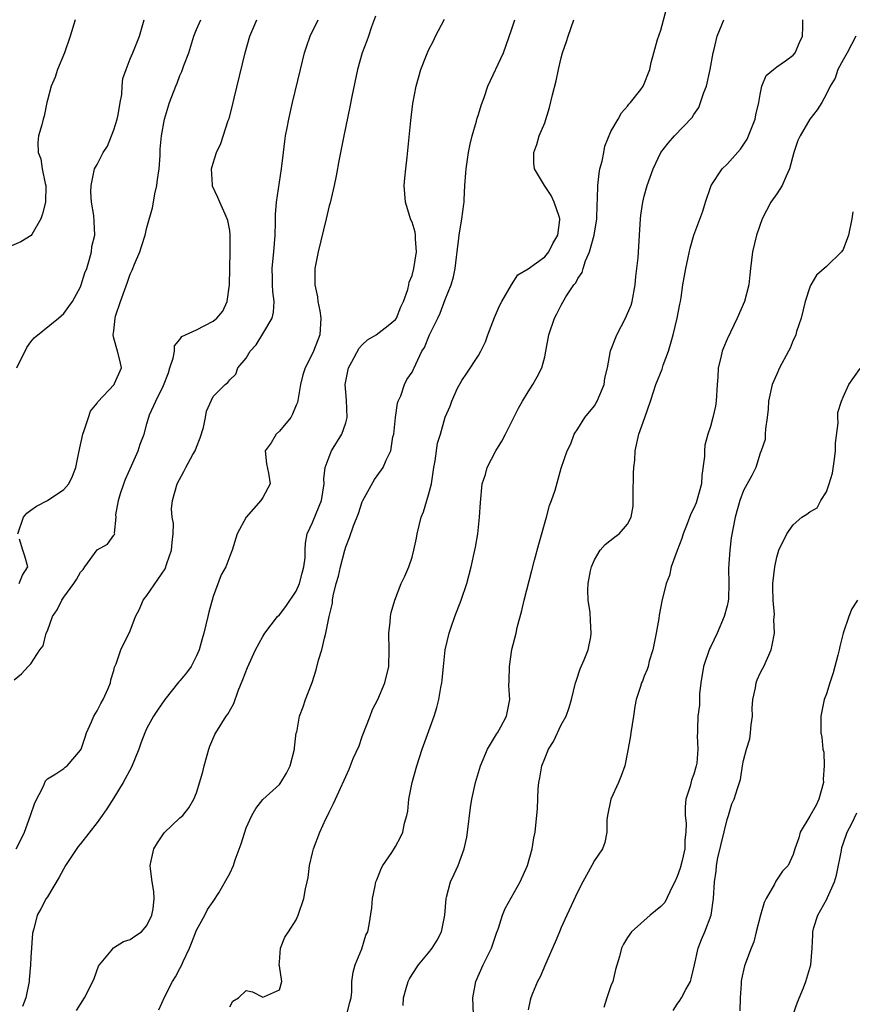
# Model space of a CAD drawing. Units: inches. Extents: x 2556000 to 2559000, y 1521000 to 1524000.
# Drawn here: x 2557394 to 2557494, y 1521098 to 1521217 of the extents above; entities that cross this region are included whole.
import ezdxf

# ---------------------------------------------------------------- set-up
doc = ezdxf.new("R2010")
doc.units = ezdxf.units.IN
doc.header["$MEASUREMENT"] = 0
doc.layers.add('LD25561521_2ft', color=40, linetype='Continuous')

msp = doc.modelspace()

# ---------------------------------------------------------------- linework, layer by layer
at = {"layer": 'LD25561521_2ft'}
for points, elevation in [([(2557433.15, 1521097), (2557433.5, 1521098.5), (2557433.66, 1521099), (2557433.74, 1521099.74), (2557433.75, 1521101), (2557433.89, 1521102.11), (2557434.14, 1521103), (2557434.92, 1521104.92), (2557435.44, 1521106.56), (2557435.67, 1521107), (2557435.83, 1521107.83), (2557436.13, 1521109.87), (2557436.22, 1521111), (2557436.53, 1521112.53), (2557436.64, 1521113), (2557436.73, 1521113.27), (2557437.31, 1521114.69), (2557437.48, 1521115), (2557438.55, 1521116.55), (2557439, 1521117.26), (2557439.61, 1521118.39), (2557439.9, 1521119), (2557440.09, 1521120.09), (2557440.35, 1521121), (2557440.47, 1521121.53), (2557440.62, 1521123), (2557441.02, 1521125), (2557441.57, 1521127), (2557442.22, 1521129), (2557443.66, 1521133), (2557443.98, 1521134.02), (2557444.23, 1521135), (2557444.47, 1521136.47), (2557444.59, 1521137), (2557444.65, 1521137.35), (2557444.79, 1521139), (2557445.01, 1521141), (2557445.46, 1521143), (2557445.73, 1521143.73), (2557446.16, 1521145), (2557446.92, 1521147), (2557447.6, 1521149), (2557448.14, 1521151), (2557448.58, 1521153), (2557448.64, 1521153.36), (2557448.94, 1521155), (2557449.15, 1521157), (2557449.24, 1521158.76), (2557449.47, 1521161), (2557449.85, 1521162.15), (2557450.07, 1521163), (2557451.1, 1521165), (2557451.85, 1521166.15), (2557452.26, 1521167), (2557453.86, 1521170.14), (2557454.34, 1521171), (2557455, 1521172.12), (2557455.57, 1521173), (2557456.08, 1521173.92), (2557456.64, 1521175), (2557457, 1521176.33), (2557457.15, 1521177), (2557457.49, 1521179), (2557458.2, 1521181), (2557458.48, 1521181.52), (2557459, 1521182.58), (2557459.57, 1521183.57), (2557460.52, 1521185), (2557460.74, 1521185.26), (2557461, 1521185.79), (2557461.51, 1521186.49), (2557461.63, 1521187), (2557461.93, 1521187.93), (2557462.42, 1521189), (2557462.97, 1521191), (2557463.31, 1521193), (2557463.35, 1521194.65), (2557463.39, 1521195.39), (2557463.41, 1521197), (2557463.57, 1521198.43), (2557463.67, 1521199), (2557463.95, 1521199.95), (2557464.14, 1521201), (2557464.25, 1521201.75), (2557465, 1521203.52), (2557465.85, 1521205), (2557466.25, 1521205.75), (2557467, 1521206.57), (2557467.17, 1521206.83), (2557467.37, 1521207), (2557468.59, 1521208.59), (2557468.89, 1521209), (2557468.93, 1521209.07), (2557469.69, 1521211), (2557469.85, 1521211.85), (2557470.16, 1521213), (2557470.62, 1521214.62), (2557471, 1521215.74), (2557471.69, 1521218.31)], 8756), ([(2557400.36, 1521217), (2557399.75, 1521215), (2557399.05, 1521213), (2557398.21, 1521211), (2557397.95, 1521210.05), (2557397.45, 1521209), (2557397, 1521207.29), (2557396.93, 1521207), (2557396.62, 1521205.38), (2557396.5, 1521205), (2557396.33, 1521204.33), (2557395.95, 1521203), (2557395.83, 1521202.17), (2557395.89, 1521201), (2557396.2, 1521200.2), (2557396.38, 1521199), (2557396.75, 1521197.25), (2557396.82, 1521197), (2557396.79, 1521195), (2557396.43, 1521193.57), (2557396.22, 1521193), (2557395.11, 1521191.11), (2557395.04, 1521190.96), (2557393.79, 1521190.21), (2557392.39, 1521189.61)], 8774), ([(2557393, 1521137.36), (2557393.89, 1521138.11), (2557394.69, 1521139), (2557395, 1521139.31), (2557396.11, 1521141), (2557396.51, 1521141.49), (2557396.86, 1521143), (2557397, 1521143.28), (2557397.63, 1521145), (2557398.17, 1521145.83), (2557398.76, 1521147), (2557399, 1521147.35), (2557400.19, 1521149), (2557400.51, 1521149.49), (2557401, 1521150.35), (2557401.31, 1521150.69), (2557401.54, 1521151), (2557403, 1521153.07), (2557404.25, 1521153.75), (2557405, 1521154.81), (2557405.11, 1521154.89), (2557405.13, 1521155), (2557405.08, 1521155.08), (2557405.29, 1521157), (2557405.27, 1521157.27), (2557405.59, 1521159), (2557405.84, 1521159.84), (2557406.23, 1521161), (2557406.44, 1521161.56), (2557407.17, 1521163.17), (2557407.97, 1521165), (2557408.2, 1521165.8), (2557408.66, 1521167), (2557409, 1521168.26), (2557409.34, 1521169.34), (2557410.09, 1521171), (2557411, 1521172.88), (2557411.6, 1521174.4), (2557411.78, 1521175), (2557412.17, 1521176.17), (2557412.32, 1521177), (2557412.33, 1521177.67), (2557413, 1521178.44), (2557413.23, 1521178.77), (2557415, 1521179.6), (2557417, 1521180.62), (2557417.45, 1521181), (2557418.15, 1521181.85), (2557418.69, 1521183), (2557418.98, 1521185), (2557419.07, 1521189), (2557419.07, 1521191.07), (2557419, 1521191.56), (2557418.79, 1521192.79), (2557418.71, 1521193), (2557418.44, 1521193.56), (2557417.79, 1521195), (2557417.56, 1521195.56), (2557416.93, 1521196.93), (2557416.91, 1521197), (2557416.92, 1521197.08), (2557416.81, 1521199), (2557417, 1521199.71), (2557417.42, 1521201), (2557417.94, 1521202.06), (2557418.83, 1521204.83), (2557418.92, 1521205.08), (2557419.34, 1521206.66), (2557419.53, 1521207.53), (2557420.87, 1521213), (2557421.44, 1521215), (2557422.26, 1521217)], 8768), ([(2557393.24, 1521117), (2557393.85, 1521118.15), (2557394.23, 1521119), (2557394.97, 1521121), (2557395.48, 1521122.52), (2557396.53, 1521124.53), (2557396.79, 1521125.21), (2557397, 1521125.45), (2557398.04, 1521126.04), (2557399, 1521126.69), (2557399.16, 1521126.84), (2557399.37, 1521127), (2557401, 1521128.88), (2557401.06, 1521129), (2557401.55, 1521130.45), (2557401.74, 1521131), (2557402.31, 1521132.31), (2557402.62, 1521133), (2557403, 1521133.64), (2557403.47, 1521134.53), (2557403.74, 1521135), (2557404.34, 1521136.34), (2557404.61, 1521137), (2557404.64, 1521137.36), (2557405, 1521138.49), (2557405.1, 1521138.9), (2557405.29, 1521139.29), (2557405.87, 1521141), (2557407, 1521143.28), (2557407.65, 1521145), (2557408.1, 1521145.9), (2557408.56, 1521147), (2557409, 1521147.53), (2557411.23, 1521150.77), (2557411.4, 1521151.4), (2557411.99, 1521153), (2557412.04, 1521153.96), (2557412.19, 1521155), (2557412.22, 1521156.22), (2557412.07, 1521157), (2557411.99, 1521158.01), (2557412.08, 1521159), (2557412.65, 1521161), (2557413.48, 1521162.52), (2557413.7, 1521163), (2557414.56, 1521164.56), (2557414.82, 1521165), (2557415, 1521165.44), (2557415.43, 1521166.57), (2557415.83, 1521167.83), (2557416.09, 1521169), (2557416.21, 1521169.79), (2557417, 1521171.54), (2557418.44, 1521173), (2557418.76, 1521173.24), (2557419, 1521173.57), (2557419.74, 1521174.26), (2557419.97, 1521175), (2557421, 1521176.18), (2557421.46, 1521177), (2557422.2, 1521177.8), (2557423, 1521179.1), (2557424.11, 1521181), (2557424.28, 1521181.72), (2557424.38, 1521183), (2557424.21, 1521184.21), (2557424.16, 1521185), (2557424.16, 1521185.84), (2557424.12, 1521187), (2557424.24, 1521188.24), (2557424.33, 1521189), (2557424.47, 1521191), (2557424.54, 1521192.54), (2557424.51, 1521193.49), (2557424.66, 1521195), (2557425.23, 1521199), (2557425.47, 1521201), (2557425.64, 1521202.36), (2557425.75, 1521203), (2557425.94, 1521203.94), (2557426.13, 1521205), (2557426.58, 1521207), (2557427.52, 1521211), (2557428.03, 1521213), (2557428.27, 1521213.73), (2557428.72, 1521215), (2557429.66, 1521217)], 8766), ([(2557393.3, 1521175), (2557394.52, 1521177.48), (2557395, 1521178.14), (2557395.39, 1521178.62), (2557398.35, 1521181), (2557399, 1521181.58), (2557399.58, 1521182.42), (2557400.04, 1521183), (2557401, 1521184.78), (2557401.09, 1521185), (2557401.53, 1521186.47), (2557401.75, 1521187), (2557402.1, 1521188.1), (2557402.31, 1521189), (2557402.36, 1521189.64), (2557402.71, 1521191), (2557402.65, 1521192.65), (2557402.6, 1521193.4), (2557402.32, 1521195), (2557402.25, 1521196.25), (2557402.27, 1521197), (2557402.7, 1521199), (2557403, 1521199.53), (2557403.74, 1521201), (2557404.26, 1521201.74), (2557405, 1521203.71), (2557405.42, 1521205), (2557405.53, 1521205.53), (2557405.78, 1521207), (2557405.97, 1521207.97), (2557406.02, 1521209), (2557406.09, 1521209.91), (2557406.49, 1521211), (2557407, 1521212.27), (2557407.31, 1521213), (2557407.78, 1521214.22), (2557408.1, 1521215), (2557408.68, 1521217)], 8772), ([(2557393.43, 1521155), (2557394.14, 1521157), (2557394.54, 1521157.46), (2557395, 1521157.84), (2557395.68, 1521158.32), (2557397, 1521159.02), (2557399, 1521160.32), (2557399.58, 1521161), (2557400.05, 1521161.95), (2557400.44, 1521163), (2557400.79, 1521164.79), (2557401.28, 1521167), (2557401.45, 1521167.45), (2557401.96, 1521169), (2557402.2, 1521169.8), (2557403, 1521170.75), (2557403.09, 1521170.91), (2557405.04, 1521173), (2557405.1, 1521173.1), (2557405.96, 1521175), (2557405.79, 1521175.79), (2557405.47, 1521177), (2557405, 1521178.6), (2557404.92, 1521179), (2557405, 1521179.48), (2557405.18, 1521181), (2557405.23, 1521181.23), (2557405.81, 1521183), (2557406.65, 1521185.35), (2557407, 1521186.29), (2557407.23, 1521186.77), (2557407.51, 1521187.51), (2557408.14, 1521189), (2557408.37, 1521189.63), (2557408.78, 1521191), (2557409, 1521191.92), (2557409.69, 1521194.31), (2557409.79, 1521195), (2557409.98, 1521195.98), (2557410.21, 1521197), (2557410.27, 1521197.73), (2557410.47, 1521199), (2557410.6, 1521200.6), (2557410.6, 1521201), (2557410.61, 1521201.39), (2557410.76, 1521203), (2557411.13, 1521205), (2557411.73, 1521207), (2557412.48, 1521209), (2557412.65, 1521209.35), (2557413, 1521210.25), (2557413.23, 1521210.77), (2557413.47, 1521211.47), (2557414.06, 1521213), (2557414.68, 1521215), (2557415, 1521215.82), (2557415.52, 1521217)], 8770), ([(2557436.59, 1521217.41), (2557436.12, 1521216.12), (2557435.74, 1521215), (2557435.53, 1521214.47), (2557434.99, 1521213.01), (2557434.43, 1521211), (2557433.74, 1521207.74), (2557433.5, 1521206.5), (2557432.76, 1521203), (2557432.19, 1521200.19), (2557431.83, 1521198.17), (2557431.59, 1521197), (2557431.1, 1521194.9), (2557431, 1521194.56), (2557430.62, 1521193), (2557429.68, 1521189), (2557429.28, 1521187), (2557429.26, 1521186.74), (2557429.25, 1521185), (2557429.59, 1521183.59), (2557429.64, 1521183), (2557429.88, 1521181.88), (2557430.01, 1521181), (2557429.86, 1521179), (2557429.12, 1521177), (2557429, 1521176.73), (2557428.11, 1521175), (2557427.83, 1521174.17), (2557427.53, 1521173), (2557427.17, 1521170.83), (2557427, 1521170.5), (2557426.58, 1521169.42), (2557426.36, 1521169), (2557425, 1521167.37), (2557424.61, 1521167), (2557424.02, 1521165.98), (2557423.26, 1521165), (2557423.44, 1521163.44), (2557423.69, 1521162.31), (2557423.9, 1521161), (2557423, 1521159.35), (2557422.76, 1521159), (2557421, 1521157), (2557419.88, 1521155), (2557419.3, 1521153), (2557419, 1521152.28), (2557418.54, 1521151), (2557417.97, 1521150.03), (2557417, 1521147.42), (2557416.48, 1521145.52), (2557416.37, 1521145), (2557415.87, 1521143), (2557415.68, 1521142.32), (2557415.33, 1521141), (2557415, 1521140.27), (2557414.35, 1521139), (2557413.77, 1521138.23), (2557413, 1521137.24), (2557412.88, 1521137.12), (2557411.16, 1521135), (2557410.28, 1521133.72), (2557409.81, 1521133), (2557409, 1521131.53), (2557408.74, 1521131), (2557408.26, 1521129.74), (2557408.02, 1521129), (2557407.16, 1521126.84), (2557406.13, 1521125), (2557405, 1521123.13), (2557404.19, 1521121.81), (2557403.62, 1521121), (2557403, 1521120.16), (2557401, 1521117.61), (2557400.71, 1521117.29), (2557399.18, 1521115), (2557398.41, 1521113.59), (2557397, 1521111.22), (2557396.85, 1521111), (2557396.23, 1521109.77), (2557395.77, 1521109), (2557395.36, 1521107.36), (2557395.19, 1521106.81), (2557395, 1521103.89), (2557394.96, 1521103), (2557394.8, 1521101.2), (2557394.8, 1521101), (2557394.39, 1521099), (2557394.01, 1521097.99)], 8764), ([(2557400.51, 1521097.5), (2557401.46, 1521099), (2557402.49, 1521101), (2557402.64, 1521101.36), (2557403.18, 1521102.82), (2557403.28, 1521103), (2557404.68, 1521104.68), (2557404.96, 1521105.04), (2557406.19, 1521105.81), (2557407, 1521106.04), (2557407.55, 1521106.45), (2557408.34, 1521107), (2557409, 1521107.74), (2557409.59, 1521109), (2557409.76, 1521109.76), (2557409.9, 1521111), (2557409.86, 1521111.85), (2557409.65, 1521113), (2557409.44, 1521114.56), (2557409.39, 1521115), (2557409.53, 1521115.53), (2557409.86, 1521117), (2557410.28, 1521117.72), (2557411.08, 1521118.92), (2557413, 1521120.72), (2557413.33, 1521121), (2557414.05, 1521121.95), (2557414.68, 1521123), (2557415, 1521123.75), (2557415.74, 1521126.26), (2557415.92, 1521127), (2557416.27, 1521128.27), (2557416.48, 1521129), (2557416.62, 1521129.38), (2557417.22, 1521130.78), (2557417.33, 1521131), (2557418.59, 1521133), (2557418.76, 1521133.24), (2557419.48, 1521134.52), (2557420.03, 1521136.03), (2557420.6, 1521137.4), (2557421.13, 1521138.87), (2557422.12, 1521141), (2557423, 1521142.62), (2557423.22, 1521143), (2557424.78, 1521145), (2557425, 1521145.21), (2557425.77, 1521146.23), (2557427, 1521148.09), (2557427.43, 1521149), (2557427.74, 1521150.26), (2557427.95, 1521151), (2557428.1, 1521152.1), (2557428.1, 1521153), (2557428.14, 1521153.86), (2557428.36, 1521155), (2557429, 1521156.35), (2557429.43, 1521157.43), (2557430.09, 1521159), (2557430.39, 1521161), (2557430.37, 1521161.63), (2557430.52, 1521163), (2557431, 1521164.27), (2557431.3, 1521165), (2557432.52, 1521167), (2557433, 1521168.39), (2557433.18, 1521169), (2557433.1, 1521171.1), (2557432.93, 1521173), (2557433.33, 1521175), (2557433.75, 1521175.75), (2557434.62, 1521177.38), (2557435, 1521177.78), (2557435.61, 1521178.39), (2557436.68, 1521179), (2557438.12, 1521180.12), (2557439, 1521180.84), (2557439.12, 1521181), (2557439.65, 1521182.35), (2557439.97, 1521183), (2557440.47, 1521184.47), (2557440.6, 1521185), (2557440.66, 1521185.34), (2557441, 1521186.15), (2557441.22, 1521187), (2557441.55, 1521189), (2557441.43, 1521190.57), (2557441.42, 1521191), (2557441.36, 1521191.36), (2557441, 1521192.56), (2557440.86, 1521192.86), (2557440.2, 1521195), (2557440.06, 1521197), (2557440.12, 1521197.88), (2557440.24, 1521199), (2557440.42, 1521200.42), (2557440.86, 1521204.86), (2557441.1, 1521206.9), (2557441.48, 1521209), (2557442.06, 1521211), (2557442.74, 1521212.74), (2557443, 1521213.32), (2557443.57, 1521214.43), (2557443.81, 1521215), (2557444.93, 1521217.07)], 8762), ([(2557410.44, 1521097.56), (2557411.17, 1521099.17), (2557412.09, 1521101), (2557412.45, 1521101.55), (2557413, 1521102.54), (2557413.23, 1521103), (2557413.4, 1521103.4), (2557414.13, 1521105), (2557414.39, 1521105.61), (2557415, 1521107.2), (2557415.99, 1521109), (2557416.33, 1521109.67), (2557417, 1521110.63), (2557417.67, 1521111.67), (2557419, 1521114.01), (2557419.44, 1521115), (2557419.65, 1521115.65), (2557420.4, 1521117.6), (2557420.82, 1521119), (2557421, 1521119.51), (2557421.67, 1521121), (2557422.15, 1521121.85), (2557423, 1521122.93), (2557425, 1521124.77), (2557425.18, 1521125), (2557425.87, 1521126.13), (2557426.28, 1521127), (2557426.82, 1521129), (2557426.82, 1521129.18), (2557427.03, 1521130.97), (2557427.08, 1521131.08), (2557427.41, 1521133), (2557427.88, 1521134.12), (2557428.16, 1521135), (2557428.85, 1521136.85), (2557428.95, 1521137.05), (2557429.43, 1521138.57), (2557429.73, 1521139.73), (2557430.1, 1521141), (2557430.42, 1521142.42), (2557430.59, 1521143), (2557431.01, 1521145), (2557431.39, 1521146.61), (2557431.42, 1521147), (2557431.49, 1521147.49), (2557431.86, 1521149), (2557432.11, 1521149.89), (2557432.35, 1521151), (2557432.88, 1521153), (2557433, 1521153.41), (2557433.47, 1521154.53), (2557433.94, 1521155.94), (2557434.55, 1521157.45), (2557435, 1521158.85), (2557435.07, 1521159), (2557436.45, 1521161.55), (2557437.31, 1521162.69), (2557437.52, 1521163), (2557437.87, 1521163.87), (2557438.42, 1521165), (2557438.7, 1521166.7), (2557438.79, 1521167), (2557439.01, 1521169), (2557439.24, 1521170.76), (2557439.32, 1521171), (2557439.65, 1521171.65), (2557440.08, 1521173), (2557440.38, 1521173.62), (2557441, 1521174.47), (2557441.17, 1521174.83), (2557441.27, 1521175), (2557441.45, 1521175.45), (2557442.17, 1521177), (2557442.52, 1521177.48), (2557443.09, 1521179), (2557444.09, 1521181), (2557444.38, 1521181.62), (2557445, 1521183.24), (2557445.7, 1521185), (2557446.01, 1521185.99), (2557446.21, 1521187), (2557446.37, 1521188.37), (2557446.46, 1521189), (2557446.66, 1521190.66), (2557446.68, 1521191), (2557447, 1521193), (2557447.26, 1521194.74), (2557447.28, 1521195), (2557447.27, 1521195.27), (2557447.37, 1521197), (2557447.49, 1521198.51), (2557447.51, 1521199), (2557447.8, 1521201), (2557448, 1521202), (2557448.26, 1521203), (2557448.78, 1521204.78), (2557448.86, 1521205.14), (2557449, 1521205.55), (2557449.33, 1521206.67), (2557449.73, 1521207.73), (2557450.16, 1521209), (2557452.02, 1521213), (2557453, 1521215.78), (2557453.38, 1521217)], 8760), ([(2557419, 1521097.93), (2557419.38, 1521098.62), (2557420.05, 1521099), (2557421, 1521099.9), (2557421.76, 1521099.76), (2557423, 1521099.08), (2557423.18, 1521099.18), (2557425, 1521099.97), (2557425.28, 1521101), (2557425, 1521102.89), (2557424.95, 1521103), (2557425, 1521103.32), (2557425.12, 1521105), (2557425.66, 1521106.34), (2557426.1, 1521107), (2557427, 1521108.44), (2557427.24, 1521109), (2557427.93, 1521111), (2557428.15, 1521112.15), (2557428.36, 1521113), (2557428.47, 1521113.53), (2557428.64, 1521115), (2557429, 1521116.5), (2557429.1, 1521117), (2557429.87, 1521119), (2557430.61, 1521120.61), (2557430.88, 1521121.12), (2557431, 1521121.41), (2557431.53, 1521122.47), (2557431.77, 1521123), (2557433.4, 1521126.6), (2557433.9, 1521127.9), (2557434.6, 1521129.4), (2557435, 1521130.54), (2557435.94, 1521133), (2557436.22, 1521133.78), (2557436.87, 1521135), (2557437.72, 1521137), (2557438.18, 1521139), (2557438.25, 1521141), (2557438.2, 1521143), (2557438.34, 1521144.34), (2557438.38, 1521145), (2557438.49, 1521145.51), (2557438.92, 1521147), (2557439.7, 1521149), (2557440.13, 1521149.87), (2557440.6, 1521151), (2557441, 1521152.16), (2557441.23, 1521153), (2557441.54, 1521154.46), (2557441.62, 1521155), (2557442.11, 1521157), (2557442.36, 1521157.64), (2557442.8, 1521159), (2557443, 1521159.68), (2557443.33, 1521161), (2557443.63, 1521163), (2557443.8, 1521163.8), (2557444.08, 1521165.92), (2557444.42, 1521167), (2557445, 1521169.06), (2557445.61, 1521170.39), (2557445.8, 1521171), (2557446.46, 1521172.46), (2557447, 1521173.5), (2557447.62, 1521174.38), (2557449, 1521176.5), (2557449.28, 1521177), (2557449.86, 1521178.14), (2557450.15, 1521179), (2557450.93, 1521181.07), (2557451.53, 1521182.47), (2557451.84, 1521183), (2557452.98, 1521185.02), (2557453.78, 1521186.22), (2557455, 1521186.93), (2557457, 1521188.4), (2557457.5, 1521189), (2557457.98, 1521190.02), (2557458.57, 1521191), (2557458.84, 1521192.84), (2557458.84, 1521193), (2557458.74, 1521193.26), (2557458.13, 1521195), (2557457.78, 1521195.78), (2557456.99, 1521197), (2557455.79, 1521199), (2557455.71, 1521199.71), (2557455.71, 1521201), (2557456.05, 1521201.95), (2557456.33, 1521203), (2557457, 1521204.57), (2557457.58, 1521206.42), (2557457.94, 1521207.94), (2557458.38, 1521209.62), (2557458.67, 1521211), (2557459, 1521212.41), (2557459.17, 1521213), (2557459.62, 1521214.38), (2557459.85, 1521215), (2557460.53, 1521217)], 8758), ([(2557439.91, 1521098.09), (2557439.97, 1521099), (2557440.32, 1521100.32), (2557440.53, 1521101), (2557440.69, 1521101.31), (2557441, 1521101.82), (2557441.78, 1521103), (2557443, 1521104.45), (2557443.41, 1521105), (2557444.01, 1521105.99), (2557444.54, 1521107), (2557444.97, 1521109), (2557445.11, 1521111), (2557445.17, 1521111.17), (2557445.63, 1521113), (2557446.08, 1521113.92), (2557446.58, 1521115), (2557447.3, 1521117), (2557447.59, 1521118.41), (2557447.69, 1521119), (2557448.04, 1521121.96), (2557448.21, 1521123), (2557448.64, 1521125), (2557449.24, 1521127), (2557450.1, 1521129), (2557451.17, 1521130.83), (2557451.3, 1521131), (2557451.71, 1521131.71), (2557452.39, 1521133), (2557452.78, 1521135), (2557452.69, 1521136.69), (2557452.71, 1521137.29), (2557452.74, 1521139), (2557453.05, 1521141.05), (2557453.55, 1521143), (2557453.68, 1521143.68), (2557454.25, 1521145.75), (2557454.54, 1521147), (2557455.45, 1521150.55), (2557455.79, 1521151.79), (2557456.28, 1521153.72), (2557457.22, 1521157), (2557457.6, 1521158.4), (2557457.84, 1521159), (2557458.26, 1521160.26), (2557459, 1521162.9), (2557459.71, 1521165), (2557460.14, 1521165.86), (2557460.54, 1521167), (2557461, 1521167.64), (2557461.85, 1521169), (2557463, 1521170.43), (2557463.23, 1521170.77), (2557463.34, 1521171), (2557464.17, 1521173), (2557464.25, 1521173.75), (2557464.57, 1521175), (2557464.95, 1521177.05), (2557465.71, 1521179), (2557466.75, 1521181), (2557467, 1521181.55), (2557467.42, 1521182.58), (2557467.54, 1521183), (2557467.92, 1521185), (2557467.98, 1521186.02), (2557468.28, 1521188.28), (2557468.46, 1521191), (2557468.55, 1521193), (2557468.59, 1521193.41), (2557468.83, 1521195), (2557469, 1521195.71), (2557469.37, 1521197), (2557470.08, 1521199), (2557471.01, 1521201), (2557471.9, 1521202.1), (2557472.65, 1521203), (2557474.8, 1521205.2), (2557475, 1521205.57), (2557475.59, 1521206.41), (2557475.81, 1521207), (2557476.2, 1521208.2), (2557476.51, 1521209), (2557476.98, 1521211), (2557477.32, 1521213), (2557477.46, 1521213.46), (2557477.81, 1521215), (2557478.37, 1521216.37), (2557478.61, 1521217)], 8754), ([(2557448.42, 1521097), (2557448.34, 1521099), (2557448.69, 1521101), (2557449.57, 1521103), (2557450.57, 1521105), (2557451.18, 1521106.82), (2557451.41, 1521107.41), (2557451.9, 1521109), (2557452.22, 1521109.78), (2557454.03, 1521113), (2557454.92, 1521115), (2557455.51, 1521117), (2557455.7, 1521118.3), (2557455.86, 1521119), (2557456.13, 1521121.87), (2557456.23, 1521124.23), (2557456.31, 1521125), (2557456.43, 1521125.57), (2557456.65, 1521127), (2557457, 1521127.89), (2557457.46, 1521129), (2557458.07, 1521129.93), (2557459, 1521131.95), (2557459.58, 1521133), (2557459.96, 1521134.04), (2557460.22, 1521135), (2557460.71, 1521137), (2557460.78, 1521137.22), (2557461.3, 1521138.7), (2557461.78, 1521139.78), (2557462.23, 1521141), (2557462.56, 1521142.56), (2557462.62, 1521143), (2557462.53, 1521144.53), (2557462.5, 1521145.5), (2557462.26, 1521147), (2557462.19, 1521148.19), (2557462.26, 1521149), (2557462.54, 1521150.54), (2557462.64, 1521151), (2557463, 1521151.84), (2557463.7, 1521153), (2557464.3, 1521153.7), (2557465.41, 1521154.59), (2557465.98, 1521155), (2557467, 1521156.15), (2557467.45, 1521157), (2557467.66, 1521158.34), (2557467.66, 1521159.66), (2557467.71, 1521162.29), (2557467.77, 1521163), (2557467.86, 1521163.86), (2557467.93, 1521165), (2557468.37, 1521167), (2557469.09, 1521169), (2557469.77, 1521171), (2557470.12, 1521172.12), (2557470.43, 1521173), (2557471.17, 1521174.83), (2557471.31, 1521175.31), (2557471.92, 1521177), (2557472.49, 1521179), (2557473, 1521181), (2557473.32, 1521182.68), (2557473.4, 1521183), (2557473.48, 1521183.48), (2557473.67, 1521185), (2557474.02, 1521187), (2557474.3, 1521188.3), (2557474.57, 1521189.43), (2557475.01, 1521191), (2557476.08, 1521193.92), (2557476.41, 1521195), (2557477.07, 1521197), (2557478.42, 1521199), (2557479, 1521199.59), (2557480.62, 1521201.38), (2557481.42, 1521202.58), (2557482.4, 1521205), (2557482.49, 1521205.51), (2557482.85, 1521207), (2557483, 1521207.96), (2557483.2, 1521209), (2557483.73, 1521210.27), (2557484.59, 1521211), (2557485, 1521211.32), (2557486.04, 1521212.04), (2557487, 1521212.74), (2557487.24, 1521213), (2557487.75, 1521214.25), (2557488.12, 1521215), (2557488.15, 1521216.15), (2557488.14, 1521217)], 8752), ([(2557494.56, 1521215), (2557493.48, 1521213), (2557493, 1521212.16), (2557492.38, 1521211), (2557492.05, 1521209.95), (2557491.44, 1521209), (2557491, 1521208.04), (2557490.42, 1521207), (2557489.87, 1521206.13), (2557489, 1521205), (2557487.82, 1521203), (2557487.56, 1521202.44), (2557487.05, 1521201), (2557486.54, 1521199), (2557486.12, 1521198.12), (2557485.65, 1521197), (2557485, 1521196), (2557484.29, 1521195), (2557483.22, 1521193), (2557482.56, 1521191), (2557482.08, 1521189), (2557481.82, 1521187), (2557481.77, 1521186.23), (2557481.62, 1521185), (2557481.11, 1521183), (2557480.24, 1521181), (2557479, 1521178.45), (2557478.57, 1521177.43), (2557478.41, 1521177), (2557478.27, 1521176.27), (2557477.93, 1521175), (2557477.89, 1521173.89), (2557477.8, 1521173), (2557477.68, 1521171), (2557477.6, 1521170.4), (2557477.3, 1521169), (2557477, 1521167.94), (2557476.69, 1521167), (2557476.33, 1521165.67), (2557476.27, 1521165), (2557476.3, 1521164.3), (2557475.98, 1521162.02), (2557475.92, 1521161), (2557475.37, 1521159), (2557475.27, 1521158.73), (2557475, 1521158.09), (2557474.62, 1521157.38), (2557474.18, 1521156.18), (2557473.71, 1521155), (2557473.56, 1521154.44), (2557472.97, 1521152.97), (2557472.27, 1521151), (2557472.06, 1521149.94), (2557471.67, 1521149), (2557471.14, 1521146.86), (2557470.81, 1521145.19), (2557470.77, 1521144.77), (2557470.44, 1521143), (2557470.03, 1521141), (2557469.61, 1521139.61), (2557469.48, 1521139), (2557469.37, 1521138.63), (2557469, 1521137.8), (2557468.79, 1521137.21), (2557468.69, 1521137), (2557468.56, 1521136.56), (2557468.05, 1521135), (2557467.86, 1521134.14), (2557467.71, 1521133), (2557467.4, 1521131), (2557467.37, 1521130.63), (2557467, 1521128.65), (2557466.66, 1521127), (2557466.22, 1521125.78), (2557465.9, 1521125), (2557464.98, 1521123), (2557464.56, 1521121), (2557464.5, 1521120.5), (2557464.49, 1521119), (2557464.26, 1521117.74), (2557463.97, 1521117), (2557463, 1521115.59), (2557462.7, 1521115), (2557461.61, 1521113), (2557461, 1521111.85), (2557459.67, 1521109), (2557459, 1521107.5), (2557458.78, 1521107), (2557458.28, 1521105.72), (2557457.08, 1521103.08), (2557456.45, 1521101.55), (2557456.15, 1521101), (2557455.53, 1521099.53), (2557455.33, 1521099), (2557455.26, 1521098.74), (2557455, 1521097.56)], 8750), ([(2557494.18, 1521193.82), (2557494.05, 1521193), (2557493.65, 1521191), (2557493, 1521189.29), (2557492.8, 1521189), (2557491, 1521187.25), (2557489.81, 1521186.19), (2557489.12, 1521185), (2557489, 1521184.73), (2557488.44, 1521183), (2557487.93, 1521181), (2557487.4, 1521179.4), (2557487.29, 1521179), (2557487.21, 1521178.79), (2557487, 1521178.36), (2557486.61, 1521177.39), (2557486.42, 1521177), (2557485.35, 1521175), (2557485, 1521174.26), (2557484.44, 1521173), (2557484.02, 1521171), (2557483.97, 1521170.03), (2557483.86, 1521169), (2557483.65, 1521167.65), (2557483.62, 1521167), (2557483.62, 1521166.38), (2557483.13, 1521165), (2557483, 1521164.7), (2557482.48, 1521163), (2557482, 1521162.01), (2557481, 1521160.22), (2557480.56, 1521159), (2557479.99, 1521157), (2557479.51, 1521154.49), (2557479.33, 1521153), (2557479.17, 1521150.83), (2557479.21, 1521149), (2557479.16, 1521147.16), (2557479.13, 1521146.87), (2557479, 1521146.29), (2557478.66, 1521145), (2557477.82, 1521143), (2557477, 1521141.3), (2557476.89, 1521141.11), (2557476.15, 1521139), (2557475.85, 1521137), (2557475.69, 1521135.69), (2557475.67, 1521134.33), (2557475.47, 1521133), (2557475.44, 1521131.44), (2557475.42, 1521131), (2557475.39, 1521130.61), (2557475.48, 1521129), (2557475.34, 1521127.34), (2557475.27, 1521127), (2557475, 1521126), (2557474.73, 1521125.27), (2557474.54, 1521124.54), (2557474.04, 1521123), (2557473.94, 1521122.06), (2557473.93, 1521121), (2557474.07, 1521120.07), (2557474.05, 1521119), (2557473.92, 1521118.08), (2557473.91, 1521117), (2557473.58, 1521115.58), (2557473.34, 1521114.66), (2557473, 1521113.65), (2557472.72, 1521113), (2557472.39, 1521112.39), (2557471.48, 1521110.52), (2557471, 1521110.02), (2557469.74, 1521109), (2557467.47, 1521107), (2557467, 1521106.3), (2557466.51, 1521105.49), (2557466.28, 1521105), (2557466.02, 1521104.02), (2557465.55, 1521102.45), (2557465.21, 1521101), (2557465, 1521100.45), (2557464.49, 1521099), (2557464.14, 1521097.86)], 8748), ([(2557472.5, 1521097.5), (2557473, 1521098.25), (2557473.32, 1521098.68), (2557473.52, 1521099), (2557474.02, 1521100.02), (2557474.58, 1521101), (2557474.69, 1521101.31), (2557475.06, 1521103), (2557475.53, 1521105), (2557475.93, 1521106.07), (2557476.32, 1521107), (2557477.07, 1521109), (2557477.37, 1521111), (2557477.47, 1521113), (2557477.69, 1521114.31), (2557477.74, 1521115), (2557477.91, 1521115.91), (2557479, 1521120.53), (2557479.17, 1521121), (2557479.6, 1521122.4), (2557479.88, 1521123), (2557480.25, 1521124.25), (2557480.64, 1521125.36), (2557480.88, 1521127), (2557481, 1521127.63), (2557481.36, 1521129), (2557481.75, 1521130.25), (2557481.84, 1521131), (2557481.93, 1521131.93), (2557482.06, 1521133), (2557482.05, 1521133.95), (2557482.1, 1521135), (2557482.43, 1521136.43), (2557482.5, 1521137), (2557482.64, 1521137.36), (2557483, 1521138.16), (2557483.28, 1521138.72), (2557483.43, 1521139), (2557484.31, 1521141), (2557484.46, 1521141.54), (2557484.74, 1521143), (2557484.65, 1521144.66), (2557484.74, 1521145.26), (2557484.56, 1521147), (2557484.51, 1521148.51), (2557484.54, 1521149), (2557484.75, 1521151), (2557485, 1521152.17), (2557485.25, 1521153), (2557486.2, 1521155), (2557487, 1521156.07), (2557488.01, 1521157), (2557488.63, 1521157.37), (2557489, 1521157.65), (2557489.86, 1521158.14), (2557490.33, 1521159), (2557491, 1521160.05), (2557491.31, 1521161), (2557491.71, 1521162.29), (2557491.98, 1521163.98), (2557492.1, 1521165), (2557492.08, 1521165.92), (2557492.39, 1521168.39), (2557492.36, 1521169), (2557492.38, 1521169.62), (2557492.81, 1521171), (2557493, 1521171.47), (2557493.7, 1521173), (2557495.08, 1521174.92)], 8746), ([(2557393.58, 1521149), (2557393.99, 1521150.01), (2557394.65, 1521151), (2557394.3, 1521152.3), (2557394.03, 1521153), (2557393.64, 1521154.36)], 8770), ([(2557494.75, 1521147), (2557494.06, 1521145.94), (2557493.69, 1521145), (2557493.01, 1521143), (2557492.61, 1521141.39), (2557492.55, 1521141), (2557492.37, 1521140.37), (2557491.8, 1521138.2), (2557491.4, 1521137), (2557491, 1521135.69), (2557490.74, 1521135), (2557490.32, 1521133), (2557490.33, 1521131), (2557490.45, 1521130.45), (2557490.55, 1521129), (2557490.67, 1521128.67), (2557490.72, 1521127), (2557490.59, 1521125.41), (2557490.63, 1521125), (2557490.07, 1521123), (2557489.75, 1521122.25), (2557489, 1521120.92), (2557487.82, 1521119), (2557487.67, 1521118.33), (2557487.17, 1521117), (2557487, 1521116.32), (2557486.39, 1521115), (2557485.7, 1521114.3), (2557484.89, 1521113.11), (2557484.73, 1521112.73), (2557483.72, 1521111), (2557483.47, 1521110.53), (2557483.02, 1521109), (2557482.52, 1521107), (2557482.24, 1521105.76), (2557481.93, 1521105), (2557481.12, 1521102.88), (2557480.74, 1521101.26), (2557480.71, 1521101), (2557480.7, 1521100.7), (2557480.58, 1521099), (2557480.53, 1521097.47)], 8744), ([(2557486.99, 1521097.01), (2557487.52, 1521098.48), (2557488.22, 1521100.22), (2557488.52, 1521101), (2557489.12, 1521103), (2557489.29, 1521105), (2557489.37, 1521106.63), (2557489.36, 1521107), (2557489.49, 1521107.49), (2557489.94, 1521109), (2557491.06, 1521110.94), (2557491.12, 1521111.12), (2557491.97, 1521113), (2557492.2, 1521113.8), (2557492.8, 1521116.8), (2557492.85, 1521117.15), (2557493, 1521117.61), (2557493.5, 1521119), (2557494.06, 1521120.06), (2557494.67, 1521121.33)], 8742)]:
    msp.add_lwpolyline(points, dxfattribs=dict(at, elevation=elevation))

doc.saveas('drawing.dxf')
